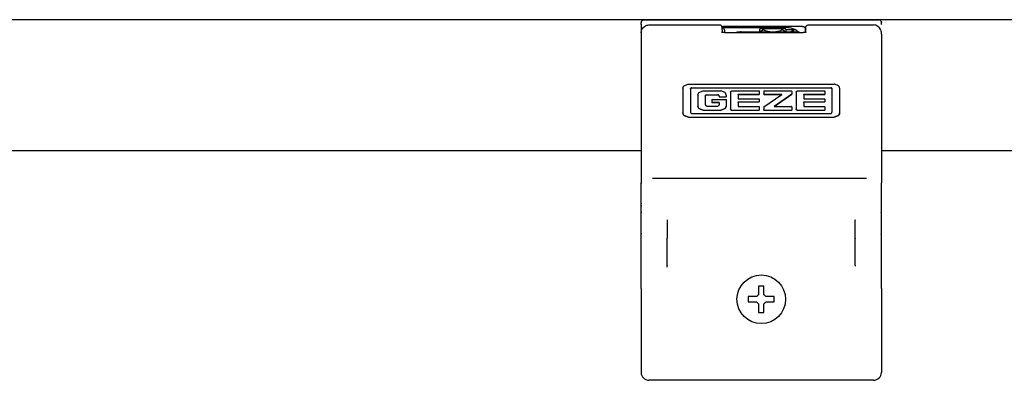
# Model space of a CAD drawing. Units: millimetres. Extents: x -103 to 8737, y 431 to 4211.
# Drawn here: x 4701 to 4890, y 3440 to 3509 of the extents above; entities that cross this region are included whole.
import ezdxf

# ---------------------------------------------------------------- set-up
doc = ezdxf.new("R2010")
doc.units = ezdxf.units.MM
doc.layers.add('1', color=7, linetype='Continuous')

# ---------------------------------------------------------------- blocks, each defined once
blk = doc.blocks.new('TOP', base_point=(4364.383, 2379.767))
at = {"color": 1, "linetype": 'Continuous'}
for p, q in [((5169.581, 3508.619), (4545.581, 3508.619)), ((4820.154, 3508.101), (4820.153, 3508.064)), ((4820.153, 3507.705), (4820.153, 3508.064)), ((4820.154, 3507.738), (4820.153, 3507.705)), ((4820.153, 3507.705), (4820.153, 3506.107)), ((4820.156, 3508.123), (4820.154, 3508.101)), ((4820.229, 3508.334), (4820.156, 3508.123)), ((4820.238, 3508.349), (4820.229, 3508.334)), ((4820.245, 3508.358), (4820.238, 3508.349)), ((4820.245, 3508.358), (4820.337, 3508.457)), ((4820.337, 3508.457), (4820.454, 3508.528)), ((4820.454, 3508.528), (4820.585, 3508.564)), ((4820.48, 3507.042), (4820.633, 3507.206)), ((4820.585, 3508.564), (4820.653, 3508.569)), ((4820.633, 3507.206), (4820.808, 3507.346)), ((4820.653, 3508.569), (4865.653, 3508.569)), ((4820.808, 3507.346), (4821.002, 3507.458)), ((4821.002, 3507.458), (4821.211, 3507.54)), ((4821.211, 3507.54), (4821.429, 3507.59)), ((4821.429, 3507.59), (4821.653, 3507.607)), ((4821.653, 3507.607), (4835.153, 3507.607)), ((4835.235, 3507.6), (4835.153, 3507.607)), ((4835.391, 3507.546), (4835.235, 3507.6)), ((4835.521, 3507.445), (4835.391, 3507.546)), ((4835.611, 3507.308), (4835.521, 3507.445)), ((4835.651, 3507.148), (4835.611, 3507.308)), ((4835.615, 3507.291), (4835.635, 3507.297)), ((4835.635, 3507.297), (4835.746, 3507.318)), ((4835.653, 3506.704), (4835.651, 3507.148)), ((4835.746, 3507.318), (4835.781, 3507.319)), ((4851.081, 3507.319), (4835.781, 3507.319)), ((4851.081, 3507.319), (4851.183, 3507.309)), ((4851.183, 3507.309), (4851.226, 3507.297)), ((4851.226, 3507.297), (4851.311, 3507.263)), ((4851.311, 3507.263), (4851.359, 3507.235)), ((4851.359, 3507.235), (4851.422, 3507.185)), ((4851.422, 3507.185), (4851.435, 3507.172)), ((4851.435, 3507.172), (4851.497, 3507.096)), ((4851.653, 3507.092), (4851.684, 3507.275)), ((4851.684, 3507.275), (4851.688, 3507.287)), ((4851.688, 3507.287), (4851.763, 3507.4)), ((4851.763, 3507.4), (4851.784, 3507.437)), ((4851.784, 3507.437), (4851.799, 3507.457)), ((4851.799, 3507.457), (4851.927, 3507.54)), ((4851.927, 3507.54), (4851.95, 3507.558)), ((4851.95, 3507.558), (4852.003, 3507.575)), ((4852.003, 3507.575), (4852.153, 3507.607)), ((4852.153, 3507.607), (4864.653, 3507.607)), ((4864.877, 3507.59), (4864.653, 3507.607)), ((4865.095, 3507.54), (4864.877, 3507.59)), ((4865.304, 3507.458), (4865.095, 3507.54)), ((4865.498, 3507.346), (4865.304, 3507.458)), ((4865.673, 3507.206), (4865.498, 3507.346)), ((4865.721, 3508.564), (4865.653, 3508.569)), ((4865.826, 3507.042), (4865.673, 3507.206)), ((4865.852, 3508.528), (4865.721, 3508.564)), ((4865.969, 3508.457), (4865.852, 3508.528)), ((4866.061, 3508.358), (4865.969, 3508.457)), ((4866.061, 3508.358), (4866.067, 3508.349)), ((4866.067, 3508.349), (4866.077, 3508.334)), ((4866.077, 3508.334), (4866.15, 3508.123)), ((4866.15, 3508.123), (4866.152, 3508.101)), ((4866.152, 3508.101), (4866.153, 3508.064)), ((4866.153, 3507.705), (4866.152, 3507.738)), ((4866.153, 3507.705), (4866.153, 3508.064)), ((4820.153, 3506.107), (4820.157, 3506.219)), ((4820.153, 3506.107), (4820.153, 3504.551)), ((4820.157, 3506.219), (4820.191, 3506.44)), ((4820.191, 3506.44), (4820.257, 3506.655)), ((4820.257, 3506.655), (4820.354, 3506.857)), ((4820.354, 3506.857), (4820.48, 3507.042)), ((4835.512, 3506.249), (4835.523, 3506.24)), ((4835.649, 3506.206), (4835.512, 3506.249)), ((4835.523, 3506.24), (4835.571, 3506.214)), ((4835.571, 3506.214), (4835.632, 3506.114)), ((4835.787, 3506.163), (4835.649, 3506.206)), ((4835.651, 3507.119), (4835.74, 3507.119)), ((4835.651, 3507.113), (4835.679, 3507.111)), ((4835.673, 3507.111), (4835.651, 3507.113)), ((4835.651, 3507.109), (4835.718, 3507.1)), ((4835.653, 3506.704), (4835.653, 3506.204)), ((4835.718, 3507.1), (4835.765, 3507.084)), ((4835.74, 3507.119), (4847.773, 3507.119)), ((4835.765, 3507.084), (4835.854, 3507.038)), ((4835.819, 3506.157), (4835.787, 3506.163)), ((4835.836, 3506.155), (4835.819, 3506.157)), ((4835.864, 3506.152), (4835.836, 3506.155)), ((4835.854, 3507.038), (4835.934, 3506.973)), ((4835.998, 3506.149), (4835.864, 3506.152)), ((4835.934, 3506.973), (4835.999, 3506.893)), ((4836.153, 3506.138), (4835.998, 3506.149)), ((4835.999, 3506.893), (4836.046, 3506.803)), ((4836.046, 3506.803), (4836.061, 3506.757)), ((4836.061, 3506.757), (4836.081, 3506.619)), ((4836.081, 3506.619), (4836.081, 3506.143)), ((4836.087, 3506.619), (4836.087, 3506.142)), ((4836.153, 3506.138), (4851.153, 3506.138)), ((4838.387, 3506.153), (4838.334, 3506.138)), ((4838.609, 3506.204), (4838.387, 3506.153)), ((4838.7, 3506.22), (4838.609, 3506.204)), ((4838.832, 3506.24), (4838.7, 3506.22)), ((4839.057, 3506.262), (4838.832, 3506.24)), ((4839.165, 3506.267), (4839.057, 3506.262)), ((4839.165, 3506.267), (4839.057, 3506.262)), ((4839.282, 3506.269), (4839.089, 3506.262)), ((4839.282, 3506.269), (4839.165, 3506.267)), ((4839.282, 3506.269), (4850.181, 3506.269)), ((4842.841, 3506.719), (4842.842, 3506.744)), ((4842.841, 3506.719), (4842.841, 3506.293)), ((4842.841, 3506.293), (4843.585, 3506.719)), ((4842.841, 3506.293), (4842.841, 3506.269)), ((4842.841, 3506.269), (4842.841, 3506.293)), ((4842.842, 3506.744), (4842.855, 3506.793)), ((4842.855, 3506.793), (4842.879, 3506.837)), ((4842.879, 3506.837), (4842.913, 3506.873)), ((4842.913, 3506.873), (4842.956, 3506.9)), ((4842.956, 3506.9), (4843.003, 3506.916)), ((4843.003, 3506.916), (4843.059, 3506.919)), ((4843.059, 3506.919), (4847.086, 3506.919)), ((4843.585, 3506.719), (4843.765, 3506.625)), ((4843.765, 3506.625), (4844.083, 3506.495)), ((4844.083, 3506.495), (4844.431, 3506.396)), ((4844.431, 3506.396), (4844.802, 3506.328)), ((4844.802, 3506.328), (4845.186, 3506.294)), ((4845.186, 3506.294), (4845.575, 3506.294)), ((4845.575, 3506.294), (4845.959, 3506.328)), ((4845.959, 3506.328), (4846.33, 3506.396)), ((4846.33, 3506.396), (4846.679, 3506.495)), ((4846.679, 3506.495), (4846.997, 3506.625)), ((4846.997, 3506.625), (4847.177, 3506.719)), ((4847.086, 3506.919), (4847.721, 3506.919)), ((4847.177, 3506.719), (4847.921, 3506.293)), ((4847.758, 3506.916), (4847.721, 3506.919)), ((4847.806, 3506.9), (4847.758, 3506.916)), ((4848.234, 3507.092), (4847.773, 3507.119)), ((4847.804, 3507.114), (4847.773, 3507.119)), ((4847.848, 3506.873), (4847.806, 3506.9)), ((4847.882, 3506.837), (4847.848, 3506.873)), ((4847.907, 3506.793), (4847.882, 3506.837)), ((4847.919, 3506.744), (4847.907, 3506.793)), ((4847.921, 3506.719), (4847.919, 3506.744)), ((4847.921, 3506.293), (4847.921, 3506.719)), ((4847.921, 3506.719), (4849.338, 3506.719)), ((4847.921, 3506.303), (4847.956, 3506.299)), ((4847.921, 3506.269), (4847.921, 3506.293)), ((4847.921, 3506.269), (4847.921, 3506.293)), ((4847.956, 3506.299), (4848.293, 3506.291)), ((4848.499, 3507.059), (4848.234, 3507.092)), ((4848.293, 3506.291), (4848.596, 3506.316)), ((4848.86, 3506.986), (4848.499, 3507.059)), ((4848.596, 3506.316), (4848.859, 3506.376)), ((4848.859, 3506.376), (4849.075, 3506.468)), ((4849.22, 3506.882), (4848.86, 3506.986)), ((4849.075, 3506.468), (4849.239, 3506.59)), ((4849.369, 3506.823), (4849.22, 3506.882)), ((4849.239, 3506.59), (4849.338, 3506.719)), ((4849.338, 3506.719), (4849.348, 3506.699)), ((4849.348, 3506.699), (4849.398, 3506.557)), ((4849.58, 3506.738), (4849.369, 3506.823)), ((4849.398, 3506.557), (4849.402, 3506.517)), ((4849.402, 3506.269), (4849.402, 3506.517)), ((4849.765, 3506.634), (4849.58, 3506.738)), ((4849.938, 3506.534), (4849.765, 3506.634)), ((4850.166, 3506.327), (4849.938, 3506.534)), ((4850.23, 3506.266), (4850.166, 3506.327)), ((4850.516, 3506.138), (4850.479, 3506.17)), ((4851.281, 3506.146), (4851.153, 3506.138)), ((4851.394, 3506.147), (4851.281, 3506.146)), ((4851.432, 3506.148), (4851.394, 3506.147)), ((4851.469, 3506.151), (4851.432, 3506.148)), ((4851.492, 3506.154), (4851.469, 3506.151)), ((4851.535, 3506.163), (4851.492, 3506.154)), ((4851.497, 3507.096), (4851.508, 3507.079)), ((4851.508, 3507.079), (4851.559, 3506.964)), ((4851.698, 3506.212), (4851.535, 3506.163)), ((4851.559, 3506.964), (4851.562, 3506.954)), ((4851.562, 3506.954), (4851.581, 3506.819)), ((4851.581, 3506.819), (4851.581, 3506.176)), ((4851.653, 3507.092), (4851.653, 3506.253)), ((4851.653, 3506.253), (4851.653, 3506.199)), ((4851.777, 3506.228), (4851.698, 3506.212)), ((4851.717, 3506.177), (4851.732, 3506.205)), ((4851.732, 3506.205), (4851.746, 3506.22)), ((4851.746, 3506.22), (4851.777, 3506.228)), ((4865.952, 3506.857), (4865.826, 3507.042)), ((4866.049, 3506.655), (4865.952, 3506.857)), ((4866.115, 3506.44), (4866.049, 3506.655)), ((4866.149, 3506.219), (4866.115, 3506.44)), ((4866.153, 3505.829), (4866.149, 3506.219)), ((4866.153, 3505.829), (4866.153, 3504.551)), ((4820.153, 3504.551), (4820.153, 3477.375)), ((4866.149, 3504.648), (4866.153, 3504.551)), ((4866.153, 3504.551), (4866.153, 3477.375)), ((4828.189, 3495.712), (4828.259, 3495.856)), ((4828.259, 3495.856), (4828.282, 3495.891)), ((4828.282, 3495.891), (4828.369, 3495.994)), ((4828.369, 3495.994), (4829.059, 3496.305)), ((4829.059, 3496.305), (4829.186, 3496.311)), ((4829.186, 3496.311), (4857.12, 3496.311)), ((4857.246, 3496.305), (4857.12, 3496.311)), ((4857.938, 3495.994), (4857.246, 3496.305)), ((4858.024, 3495.89), (4857.938, 3495.994)), ((4858.047, 3495.855), (4858.024, 3495.89)), ((4858.117, 3495.712), (4858.047, 3495.855)), ((4828.154, 3495.513), (4828.189, 3495.712)), ((4828.154, 3495.513), (4828.154, 3490.757)), ((4829.608, 3495.378), (4829.618, 3495.445)), ((4829.618, 3495.427), (4829.608, 3495.36)), ((4829.608, 3495.36), (4829.608, 3495.378)), ((4829.608, 3495.36), (4829.608, 3490.91)), ((4829.618, 3495.445), (4829.626, 3495.468)), ((4829.626, 3495.45), (4829.618, 3495.427)), ((4829.626, 3495.468), (4829.647, 3495.507)), ((4829.647, 3495.489), (4829.626, 3495.45)), ((4829.647, 3495.507), (4829.711, 3495.57)), ((4829.711, 3495.552), (4829.647, 3495.489)), ((4829.711, 3495.57), (4829.751, 3495.592)), ((4829.751, 3495.574), (4829.711, 3495.552)), ((4829.751, 3495.592), (4829.772, 3495.6)), ((4829.772, 3495.581), (4829.751, 3495.574)), ((4829.772, 3495.6), (4829.839, 3495.609)), ((4829.839, 3495.591), (4829.772, 3495.581)), ((4829.839, 3495.609), (4856.466, 3495.609)), ((4829.839, 3495.591), (4856.466, 3495.591)), ((4831.01, 3494.185), (4831.044, 3494.384)), ((4831.01, 3494.185), (4831.01, 3492.085)), ((4831.044, 3494.384), (4831.109, 3494.527)), ((4831.109, 3494.527), (4831.134, 3494.565)), ((4831.134, 3494.565), (4831.22, 3494.669)), ((4831.22, 3494.669), (4832.041, 3494.981)), ((4832.041, 3494.981), (4835.391, 3494.981)), ((4832.443, 3494.054), (4832.441, 3494.02)), ((4832.441, 3494.002), (4832.443, 3494.036)), ((4832.441, 3494.002), (4832.441, 3494.02)), ((4832.441, 3494.002), (4832.441, 3492.335)), ((4832.452, 3494.088), (4832.443, 3494.054)), ((4832.443, 3494.036), (4832.452, 3494.07)), ((4832.461, 3494.111), (4832.452, 3494.088)), ((4832.452, 3494.07), (4832.461, 3494.093)), ((4832.484, 3494.149), (4832.461, 3494.111)), ((4832.461, 3494.093), (4832.484, 3494.131)), ((4832.636, 3494.249), (4832.484, 3494.149)), ((4832.484, 3494.131), (4832.636, 3494.231)), ((4832.682, 3494.254), (4832.636, 3494.249)), ((4832.636, 3494.231), (4832.682, 3494.236)), ((4832.682, 3494.254), (4834.842, 3494.254)), ((4832.682, 3494.236), (4832.682, 3494.254)), ((4832.682, 3494.236), (4834.842, 3494.236)), ((4834.911, 3494.245), (4834.842, 3494.254)), ((4834.842, 3494.236), (4834.842, 3494.254)), ((4834.842, 3494.236), (4834.911, 3494.227)), ((4834.932, 3494.238), (4834.911, 3494.245)), ((4834.911, 3494.227), (4834.932, 3494.22)), ((4834.973, 3494.216), (4834.932, 3494.238)), ((4834.932, 3494.22), (4834.973, 3494.198)), ((4835.036, 3494.15), (4834.973, 3494.216)), ((4834.973, 3494.198), (4835.036, 3494.132)), ((4835.058, 3494.111), (4835.036, 3494.15)), ((4835.036, 3494.132), (4835.058, 3494.093)), ((4835.066, 3494.089), (4835.058, 3494.111)), ((4835.058, 3494.093), (4835.066, 3494.071)), ((4835.077, 3494.021), (4835.066, 3494.089)), ((4835.066, 3494.071), (4835.077, 3494.003)), ((4835.077, 3494.003), (4835.077, 3494.021)), ((4835.077, 3494.003), (4835.077, 3493.867)), ((4836.213, 3494.669), (4835.391, 3494.981)), ((4836.299, 3494.565), (4836.213, 3494.669)), ((4836.321, 3494.53), (4836.299, 3494.565)), ((4836.389, 3494.384), (4836.321, 3494.53)), ((4836.422, 3494.185), (4836.389, 3494.384)), ((4836.422, 3494.185), (4836.422, 3493.867)), ((4837.285, 3494.748), (4837.289, 3494.799)), ((4837.285, 3494.748), (4837.285, 3491.53)), ((4837.289, 3494.799), (4837.299, 3494.838)), ((4837.299, 3494.838), (4837.303, 3494.849)), ((4837.303, 3494.849), (4837.32, 3494.879)), ((4837.32, 3494.879), (4837.387, 3494.942)), ((4837.387, 3494.942), (4837.428, 3494.964)), ((4837.428, 3494.964), (4837.45, 3494.971)), ((4837.45, 3494.971), (4837.518, 3494.981)), ((4837.518, 3494.981), (4842.736, 3494.981)), ((4838.716, 3494.245), (4838.733, 3494.299)), ((4838.733, 3494.281), (4838.716, 3494.227)), ((4838.716, 3494.227), (4838.716, 3494.245)), ((4838.716, 3494.227), (4838.716, 3493.552)), ((4838.733, 3494.299), (4838.76, 3494.325)), ((4838.76, 3494.307), (4838.733, 3494.281)), ((4838.76, 3494.325), (4838.814, 3494.341)), ((4838.814, 3494.323), (4838.76, 3494.307)), ((4838.814, 3494.341), (4842.736, 3494.341)), ((4838.814, 3494.323), (4838.814, 3494.341)), ((4838.814, 3494.323), (4842.736, 3494.323)), ((4842.736, 3494.981), (4842.736, 3494.323)), ((4843.624, 3494.912), (4843.62, 3494.883)), ((4843.62, 3494.883), (4843.62, 3494.42)), ((4843.624, 3494.41), (4843.62, 3494.438)), ((4843.62, 3494.42), (4843.624, 3494.392)), ((4843.62, 3491.951), (4847.104, 3494.323)), ((4843.628, 3494.922), (4843.624, 3494.912)), ((4843.628, 3494.399), (4843.624, 3494.41)), ((4843.624, 3494.392), (4843.628, 3494.381)), ((4843.636, 3494.938), (4843.628, 3494.922)), ((4843.636, 3494.384), (4843.628, 3494.399)), ((4843.628, 3494.381), (4843.636, 3494.366)), ((4843.663, 3494.965), (4843.636, 3494.938)), ((4843.663, 3494.357), (4843.636, 3494.384)), ((4843.636, 3494.366), (4843.663, 3494.339)), ((4843.717, 3494.981), (4843.663, 3494.965)), ((4843.679, 3494.348), (4843.663, 3494.357)), ((4843.663, 3494.339), (4843.679, 3494.33)), ((4843.689, 3494.345), (4843.679, 3494.348)), ((4843.679, 3494.33), (4843.689, 3494.327)), ((4843.717, 3494.341), (4843.689, 3494.345)), ((4843.689, 3494.327), (4843.717, 3494.323)), ((4843.717, 3494.981), (4848.803, 3494.981)), ((4843.717, 3494.341), (4847.104, 3494.341)), ((4843.717, 3494.323), (4847.104, 3494.323)), ((4845.609, 3492.02), (4849.032, 3494.395)), ((4849.032, 3494.377), (4845.609, 3492.002)), ((4847.104, 3494.323), (4847.104, 3494.341)), ((4848.803, 3494.981), (4848.848, 3494.976)), ((4848.848, 3494.976), (4848.992, 3494.872)), ((4848.992, 3494.872), (4849.014, 3494.831)), ((4849.014, 3494.831), (4849.022, 3494.812)), ((4849.022, 3494.812), (4849.032, 3494.745)), ((4849.032, 3494.745), (4849.032, 3494.377)), ((4849.845, 3494.748), (4849.849, 3494.8)), ((4849.845, 3494.748), (4849.845, 3491.53)), ((4849.849, 3494.8), (4849.859, 3494.839)), ((4849.859, 3494.839), (4849.863, 3494.849)), ((4849.863, 3494.849), (4849.88, 3494.879)), ((4849.88, 3494.879), (4849.947, 3494.942)), ((4849.947, 3494.942), (4849.99, 3494.964)), ((4849.99, 3494.964), (4850.01, 3494.971)), ((4850.01, 3494.971), (4850.078, 3494.981)), ((4850.078, 3494.981), (4855.296, 3494.981)), ((4851.276, 3494.245), (4851.28, 3494.273)), ((4851.28, 3494.255), (4851.276, 3494.227)), ((4851.276, 3494.227), (4851.276, 3494.245)), ((4851.276, 3494.227), (4851.276, 3493.552)), ((4851.28, 3494.273), (4851.284, 3494.284)), ((4851.284, 3494.266), (4851.28, 3494.255)), ((4851.284, 3494.284), (4851.293, 3494.299)), ((4851.293, 3494.281), (4851.284, 3494.266)), ((4851.293, 3494.299), (4851.32, 3494.325)), ((4851.32, 3494.307), (4851.293, 3494.281)), ((4851.32, 3494.325), (4851.374, 3494.341)), ((4851.374, 3494.323), (4851.32, 3494.307)), ((4851.374, 3494.323), (4851.374, 3494.341)), ((4851.374, 3494.341), (4855.296, 3494.341)), ((4851.374, 3494.323), (4855.296, 3494.323)), ((4855.296, 3494.981), (4855.296, 3494.323)), ((4856.466, 3495.609), (4856.534, 3495.6)), ((4856.534, 3495.581), (4856.466, 3495.591)), ((4856.534, 3495.6), (4856.555, 3495.592)), ((4856.555, 3495.574), (4856.534, 3495.581)), ((4856.555, 3495.592), (4856.595, 3495.57)), ((4856.595, 3495.552), (4856.555, 3495.574)), ((4856.595, 3495.57), (4856.659, 3495.507)), ((4856.659, 3495.489), (4856.595, 3495.552)), ((4856.659, 3495.507), (4856.68, 3495.468)), ((4856.68, 3495.45), (4856.659, 3495.489)), ((4856.68, 3495.468), (4856.688, 3495.445)), ((4856.688, 3495.427), (4856.68, 3495.45)), ((4856.688, 3495.445), (4856.698, 3495.378)), ((4856.698, 3495.36), (4856.688, 3495.427)), ((4856.698, 3495.36), (4856.698, 3495.378)), ((4856.698, 3495.36), (4856.698, 3490.91)), ((4858.152, 3495.513), (4858.117, 3495.712)), ((4858.152, 3495.513), (4858.152, 3490.757)), ((4831.044, 3491.904), (4831.01, 3492.103)), ((4831.01, 3492.085), (4831.044, 3491.886)), ((4832.441, 3492.335), (4832.443, 3492.301)), ((4832.443, 3492.301), (4832.452, 3492.267)), ((4832.452, 3492.267), (4832.461, 3492.244)), ((4832.461, 3492.244), (4832.484, 3492.206)), ((4832.484, 3492.206), (4832.636, 3492.107)), ((4832.636, 3492.107), (4832.682, 3492.101)), ((4832.682, 3492.101), (4834.848, 3492.101)), ((4833.701, 3493.372), (4836.422, 3493.372)), ((4833.701, 3493.372), (4833.701, 3492.791)), ((4833.701, 3492.809), (4834.977, 3492.809)), ((4833.701, 3492.791), (4834.977, 3492.791)), ((4834.913, 3492.109), (4834.848, 3492.101)), ((4835.008, 3492.162), (4834.913, 3492.109)), ((4834.977, 3492.809), (4835.006, 3492.805)), ((4835.006, 3492.787), (4834.977, 3492.791)), ((4835.006, 3492.805), (4835.018, 3492.8)), ((4835.018, 3492.782), (4835.006, 3492.787)), ((4835.045, 3492.207), (4835.008, 3492.162)), ((4835.018, 3492.8), (4835.033, 3492.792)), ((4835.033, 3492.774), (4835.018, 3492.782)), ((4835.033, 3492.792), (4835.061, 3492.765)), ((4835.061, 3492.747), (4835.033, 3492.774)), ((4835.074, 3492.37), (4835.045, 3492.207)), ((4835.061, 3492.765), (4835.07, 3492.749)), ((4835.07, 3492.731), (4835.061, 3492.747)), ((4835.07, 3492.749), (4835.073, 3492.739)), ((4835.073, 3492.721), (4835.07, 3492.731)), ((4835.073, 3492.739), (4835.078, 3492.71)), ((4835.078, 3492.692), (4835.073, 3492.721)), ((4835.078, 3492.503), (4835.074, 3492.37)), ((4835.077, 3493.885), (4836.422, 3493.885)), ((4835.077, 3493.867), (4836.422, 3493.867)), ((4835.078, 3492.692), (4835.078, 3492.71)), ((4835.078, 3492.692), (4835.078, 3492.503)), ((4836.389, 3491.904), (4836.422, 3492.103)), ((4836.422, 3492.085), (4836.389, 3491.886)), ((4836.422, 3493.372), (4836.422, 3492.085)), ((4838.716, 3493.552), (4838.721, 3493.524)), ((4838.716, 3492.798), (4838.733, 3492.852)), ((4838.733, 3492.834), (4838.716, 3492.78)), ((4838.716, 3492.78), (4838.716, 3492.798)), ((4838.716, 3492.78), (4838.716, 3492.098)), ((4838.716, 3492.098), (4838.733, 3492.044)), ((4838.721, 3493.524), (4838.725, 3493.514)), ((4838.725, 3493.514), (4838.733, 3493.499)), ((4838.733, 3493.499), (4838.76, 3493.473)), ((4838.733, 3492.852), (4838.76, 3492.878)), ((4838.76, 3492.86), (4838.733, 3492.834)), ((4838.76, 3493.473), (4838.776, 3493.464)), ((4838.76, 3492.878), (4838.814, 3492.894)), ((4838.814, 3492.876), (4838.76, 3492.86)), ((4838.776, 3493.464), (4838.786, 3493.461)), ((4838.786, 3493.461), (4838.814, 3493.457)), ((4838.814, 3493.457), (4842.736, 3493.457)), ((4838.814, 3492.894), (4842.736, 3492.894)), ((4838.814, 3492.876), (4838.814, 3492.894)), ((4838.814, 3492.876), (4842.736, 3492.876)), ((4842.736, 3493.457), (4842.736, 3492.876)), ((4851.276, 3493.552), (4851.293, 3493.499)), ((4851.276, 3492.798), (4851.293, 3492.852)), ((4851.293, 3492.834), (4851.276, 3492.78)), ((4851.276, 3492.78), (4851.276, 3492.798)), ((4851.276, 3492.78), (4851.276, 3492.098)), ((4851.276, 3492.098), (4851.293, 3492.044)), ((4851.293, 3493.499), (4851.32, 3493.473)), ((4851.293, 3492.852), (4851.32, 3492.878)), ((4851.32, 3492.86), (4851.293, 3492.834)), ((4851.32, 3493.473), (4851.374, 3493.457)), ((4851.32, 3492.878), (4851.374, 3492.894)), ((4851.374, 3492.876), (4851.32, 3492.86)), ((4851.374, 3493.457), (4855.296, 3493.457)), ((4851.374, 3492.894), (4855.296, 3492.894)), ((4851.374, 3492.876), (4851.374, 3492.894)), ((4851.374, 3492.876), (4855.296, 3492.876)), ((4855.296, 3493.457), (4855.296, 3492.876)), ((4828.189, 3490.577), (4828.154, 3490.775)), ((4828.154, 3490.757), (4828.189, 3490.559)), ((4828.259, 3490.433), (4828.189, 3490.577)), ((4828.189, 3490.559), (4828.259, 3490.415)), ((4828.282, 3490.398), (4828.259, 3490.433)), ((4828.259, 3490.415), (4828.282, 3490.38)), ((4828.368, 3490.295), (4828.282, 3490.398)), ((4828.282, 3490.38), (4828.368, 3490.277)), ((4829.186, 3489.978), (4828.368, 3490.295)), ((4828.368, 3490.277), (4829.186, 3489.96)), ((4829.608, 3490.91), (4829.618, 3490.843)), ((4829.618, 3490.843), (4829.626, 3490.821)), ((4829.626, 3490.821), (4829.647, 3490.782)), ((4829.647, 3490.782), (4829.711, 3490.718)), ((4829.711, 3490.718), (4829.751, 3490.697)), ((4829.751, 3490.697), (4829.772, 3490.689)), ((4829.772, 3490.689), (4829.839, 3490.679)), ((4829.839, 3490.679), (4856.466, 3490.679)), ((4831.11, 3491.76), (4831.044, 3491.904)), ((4831.044, 3491.886), (4831.11, 3491.742)), ((4831.134, 3491.723), (4831.11, 3491.76)), ((4831.11, 3491.742), (4831.134, 3491.705)), ((4831.219, 3491.619), (4831.134, 3491.723)), ((4831.134, 3491.705), (4831.219, 3491.601)), ((4832.041, 3491.307), (4831.219, 3491.619)), ((4831.219, 3491.601), (4832.041, 3491.289)), ((4832.041, 3491.307), (4835.391, 3491.307)), ((4832.041, 3491.289), (4835.391, 3491.289)), ((4835.391, 3491.307), (4836.213, 3491.619)), ((4836.213, 3491.601), (4835.391, 3491.289)), ((4836.213, 3491.619), (4836.299, 3491.723)), ((4836.299, 3491.705), (4836.213, 3491.601)), ((4836.299, 3491.723), (4836.323, 3491.76)), ((4836.323, 3491.742), (4836.299, 3491.705)), ((4836.323, 3491.76), (4836.389, 3491.904)), ((4836.389, 3491.886), (4836.323, 3491.742)), ((4837.289, 3491.497), (4837.285, 3491.548)), ((4837.285, 3491.53), (4837.289, 3491.479)), ((4837.299, 3491.458), (4837.289, 3491.497)), ((4837.289, 3491.479), (4837.299, 3491.44)), ((4837.303, 3491.447), (4837.299, 3491.458)), ((4837.299, 3491.44), (4837.303, 3491.429)), ((4837.32, 3491.417), (4837.303, 3491.447)), ((4837.303, 3491.429), (4837.32, 3491.399)), ((4837.387, 3491.354), (4837.32, 3491.417)), ((4837.32, 3491.399), (4837.387, 3491.336)), ((4837.428, 3491.333), (4837.387, 3491.354)), ((4837.387, 3491.336), (4837.428, 3491.315)), ((4837.45, 3491.325), (4837.428, 3491.333)), ((4837.428, 3491.315), (4837.45, 3491.307)), ((4837.518, 3491.315), (4837.45, 3491.325)), ((4837.45, 3491.307), (4837.518, 3491.297)), ((4837.518, 3491.315), (4842.736, 3491.315)), ((4837.518, 3491.297), (4837.518, 3491.315)), ((4837.518, 3491.297), (4842.736, 3491.297)), ((4838.733, 3492.044), (4838.76, 3492.018)), ((4838.76, 3492.018), (4838.776, 3492.009)), ((4838.776, 3492.009), (4838.786, 3492.006)), ((4838.786, 3492.006), (4838.814, 3492.002)), ((4838.814, 3492.002), (4842.736, 3492.002)), ((4842.736, 3492.002), (4842.736, 3491.297)), ((4843.62, 3491.951), (4843.62, 3491.393)), ((4843.624, 3491.383), (4843.62, 3491.412)), ((4843.62, 3491.393), (4843.624, 3491.365)), ((4843.628, 3491.372), (4843.624, 3491.383)), ((4843.624, 3491.365), (4843.628, 3491.354)), ((4843.636, 3491.357), (4843.628, 3491.372)), ((4843.628, 3491.354), (4843.636, 3491.339)), ((4843.663, 3491.33), (4843.636, 3491.357)), ((4843.636, 3491.339), (4843.663, 3491.312)), ((4843.717, 3491.314), (4843.663, 3491.33)), ((4843.663, 3491.312), (4843.717, 3491.296)), ((4843.717, 3491.314), (4848.934, 3491.314)), ((4843.717, 3491.296), (4848.934, 3491.296)), ((4845.609, 3492.002), (4845.609, 3492.02)), ((4845.609, 3492.002), (4848.934, 3492.002)), ((4848.989, 3491.986), (4848.934, 3492.002)), ((4848.989, 3491.33), (4848.934, 3491.314)), ((4848.934, 3491.296), (4848.989, 3491.312)), ((4849.016, 3491.959), (4848.989, 3491.986)), ((4849.015, 3491.357), (4848.989, 3491.33)), ((4848.989, 3491.312), (4849.015, 3491.339)), ((4849.032, 3491.412), (4849.015, 3491.357)), ((4849.015, 3491.339), (4849.032, 3491.393)), ((4849.032, 3491.905), (4849.016, 3491.959)), ((4849.032, 3491.905), (4849.032, 3491.393)), ((4849.849, 3491.497), (4849.845, 3491.548)), ((4849.845, 3491.53), (4849.849, 3491.479)), ((4849.859, 3491.458), (4849.849, 3491.497)), ((4849.849, 3491.479), (4849.859, 3491.44)), ((4849.863, 3491.447), (4849.859, 3491.458)), ((4849.859, 3491.44), (4849.863, 3491.429)), ((4849.88, 3491.417), (4849.863, 3491.447)), ((4849.863, 3491.429), (4849.88, 3491.399)), ((4849.947, 3491.354), (4849.88, 3491.417)), ((4849.88, 3491.399), (4849.947, 3491.336)), ((4849.987, 3491.333), (4849.947, 3491.354)), ((4849.947, 3491.336), (4849.987, 3491.315)), ((4850.01, 3491.325), (4849.987, 3491.333)), ((4849.987, 3491.315), (4850.01, 3491.307)), ((4850.078, 3491.315), (4850.01, 3491.325)), ((4850.01, 3491.307), (4850.078, 3491.297)), ((4850.078, 3491.297), (4850.078, 3491.315)), ((4850.078, 3491.315), (4855.296, 3491.315)), ((4850.078, 3491.297), (4855.296, 3491.297)), ((4851.293, 3492.044), (4851.32, 3492.018)), ((4851.32, 3492.018), (4851.374, 3492.002)), ((4851.374, 3492.002), (4855.296, 3492.002)), ((4855.296, 3492.002), (4855.296, 3491.297)), ((4856.466, 3490.679), (4856.534, 3490.689)), ((4856.534, 3490.689), (4856.556, 3490.697)), ((4856.556, 3490.697), (4856.595, 3490.718)), ((4856.595, 3490.718), (4856.659, 3490.782)), ((4856.659, 3490.782), (4856.68, 3490.822)), ((4856.68, 3490.822), (4856.688, 3490.843)), ((4856.688, 3490.843), (4856.698, 3490.91)), ((4857.12, 3489.978), (4857.938, 3490.295)), ((4857.938, 3490.277), (4857.12, 3489.96)), ((4857.938, 3490.295), (4858.024, 3490.398)), ((4858.024, 3490.38), (4857.938, 3490.277)), ((4858.024, 3490.398), (4858.047, 3490.434)), ((4858.047, 3490.416), (4858.024, 3490.38)), ((4858.047, 3490.434), (4858.117, 3490.577)), ((4858.117, 3490.559), (4858.047, 3490.416)), ((4858.117, 3490.577), (4858.152, 3490.775)), ((4858.152, 3490.757), (4858.117, 3490.559)), ((4829.186, 3489.978), (4857.12, 3489.978)), ((4829.186, 3489.96), (4857.12, 3489.96)), ((4545.581, 3483.619), (4820.153, 3483.619)), ((4866.153, 3483.619), (5169.581, 3483.619)), ((4820.153, 3477.375), (4820.156, 3477.288)), ((4820.153, 3473.514), (4820.153, 3477.375)), ((4866.15, 3477.288), (4866.153, 3477.375)), ((4866.153, 3473.514), (4866.153, 3477.375)), ((4820.153, 3473.039), (4820.153, 3473.514)), ((4866.15, 3473.42), (4866.153, 3473.514)), ((4866.153, 3473.039), (4866.153, 3473.514)), ((4820.153, 3471.821), (4820.153, 3473.039)), ((4820.153, 3467.742), (4820.153, 3471.821)), ((4866.142, 3471.645), (4866.153, 3471.821)), ((4866.153, 3471.821), (4866.153, 3473.039)), ((4866.153, 3467.742), (4866.153, 3471.821)), ((4825.153, 3470.341), (4825.147, 3470.267)), ((4825.153, 3470.341), (4825.153, 3466.825)), ((4825.155, 3469.463), (4825.153, 3469.422)), ((4861.153, 3470.341), (4861.159, 3470.267)), ((4861.153, 3466.825), (4861.153, 3470.341)), ((4820.153, 3457.189), (4820.153, 3467.742)), ((4866.144, 3467.592), (4866.153, 3467.742)), ((4866.153, 3457.189), (4866.153, 3467.742)), ((4825.147, 3466.753), (4825.153, 3466.825)), ((4825.153, 3461.661), (4825.153, 3466.825)), ((4861.153, 3461.661), (4861.153, 3466.825)), ((4825.153, 3461.661), (4825.138, 3461.609)), ((4825.16, 3461.291), (4825.153, 3461.661)), ((4861.153, 3461.661), (4861.151, 3461.477)), ((4861.153, 3461.661), (4861.168, 3461.609)), ((4820.153, 3457.189), (4820.153, 3441.119)), ((4842.653, 3457.619), (4842.653, 3455.985)), ((4843.653, 3457.619), (4842.653, 3457.619)), ((4843.653, 3455.985), (4843.653, 3457.619)), ((4866.153, 3457.189), (4866.153, 3441.119)), ((4840.653, 3455.619), (4840.653, 3454.619)), ((4842.287, 3455.619), (4840.653, 3455.619)), ((4840.653, 3454.619), (4842.287, 3454.619)), ((4845.653, 3455.619), (4844.019, 3455.619)), ((4844.019, 3454.619), (4845.653, 3454.619)), ((4845.653, 3454.619), (4845.653, 3455.619)), ((4842.653, 3454.253), (4842.653, 3452.619)), ((4842.653, 3452.619), (4843.653, 3452.619)), ((4843.653, 3452.619), (4843.653, 3454.253)), ((4864.653, 3439.619), (4821.653, 3439.619))]:
    blk.add_line(p, q, dxfattribs=at)
blk.add_circle((4843.153, 3455.119), 4.65, dxfattribs=at)
blk.add_circle((4843.153, 3455.119), 4.65, dxfattribs=at)
for centre, radius, start, end in [((4850.181, 3505.769), 0.5, 53.32865, 89.99691), ((4843.153, 3455.119), 1, 120.00001, 150.00001), ((4843.153, 3455.119), 1, 210.00001, 240.00001), ((4843.153, 3455.119), 1, 30.00001, 60.00001), ((4843.153, 3455.119), 1, 300.00001, 330.00001), ((4821.653, 3441.119), 1.5, 180, 270), ((4864.653, 3441.119), 1.5, 270, 0)]:
    blk.add_arc(centre, radius, start, end, dxfattribs=at)
for points in [[(4820.157, 3504.648), (4820.154, 3504.6), (4820.153, 3504.551)], [(4820.153, 3473.514), (4820.154, 3473.467), (4820.156, 3473.42)], [(4820.153, 3473.039), (4820.156, 3472.948), (4820.164, 3472.858)], [(4820.153, 3471.821), (4820.156, 3471.733), (4820.164, 3471.645)], [(4866.142, 3472.858), (4866.15, 3472.948), (4866.153, 3473.039)], [(4861.153, 3469.422), (4861.153, 3469.442), (4861.151, 3469.463)], [(4820.153, 3467.742), (4820.155, 3467.667), (4820.162, 3467.592)], [(4861.153, 3466.825), (4861.155, 3466.789), (4861.159, 3466.753)]]:
    blk.add_spline(points, degree=3, dxfattribs=at)
at = {"layer": '1', "color": 1, "linetype": 'Continuous'}
blk.add_line((4822.332, 3478.299), (4863.332, 3478.299), dxfattribs=at)

msp = doc.modelspace()

# ---------------------------------------------------------------- block references
msp.add_blockref('TOP', (4364.38, 2379.77))

doc.saveas('drawing.dxf')
